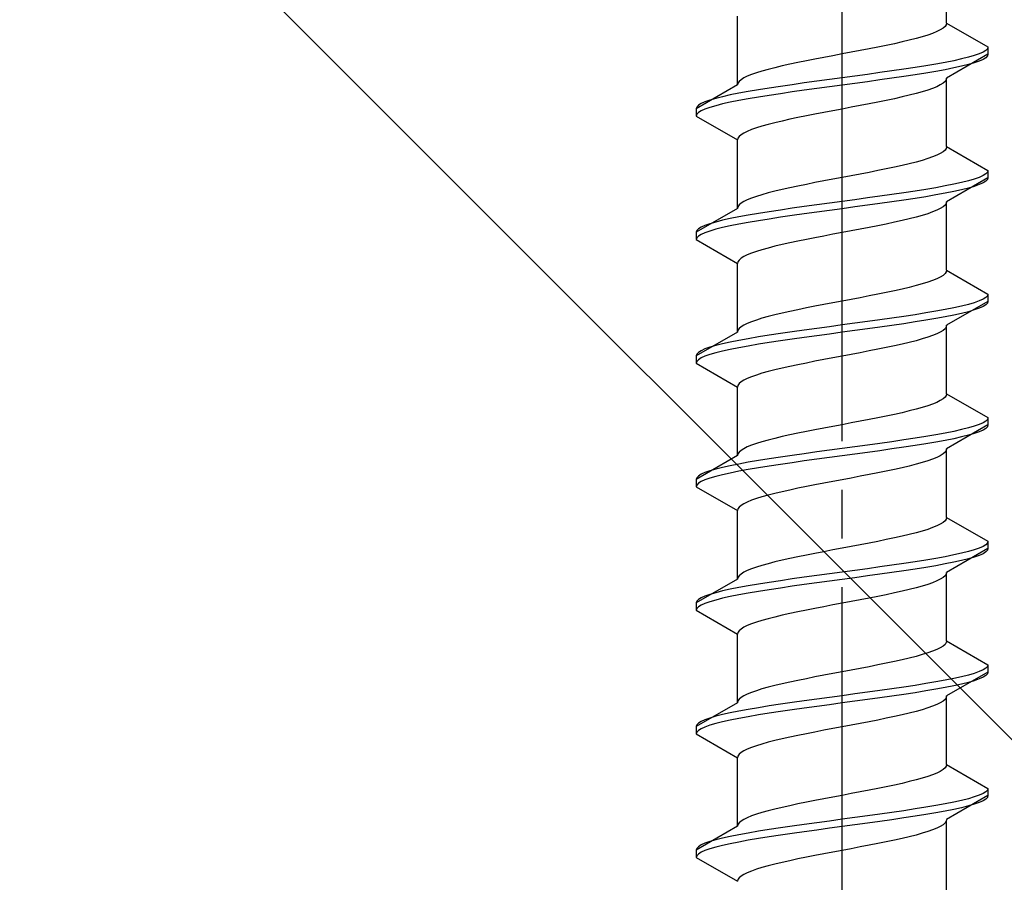
# Model space of a CAD drawing. Extents: x 0 to 1750, y 0 to 2615.
# Drawn here: x 752 to 772, y 2156 to 2173 of the extents above; entities that cross this region are included whole.
import ezdxf

# ---------------------------------------------------------------- set-up
doc = ezdxf.new("R2010")
doc.units = 0
doc.linetypes.add('YCENTER_1', pattern=[13, 10, -1, 1, -1])
doc.linetypes.add('YHIDDEN_1', pattern=[4, 3, -1])
doc.layers.add('YKK_13', color=4, linetype='CONTINUOUS', lineweight=30)
doc.layers.add('YSS_K', color=3, linetype='CONTINUOUS', lineweight=13)

msp = doc.modelspace()

# ---------------------------------------------------------------- linework, layer by layer
at = {"layer": 'YKK_13', "linetype": 'YCENTER_1'}
msp.add_line((768.499, 2138.646), (768.499, 2207.045), dxfattribs=at)
at = {"layer": 'YKK_13', "linetype": 'YHIDDEN_1'}
for p, q in [((770.649, 2173.241), (770.649, 2174.65)), ((766.349, 2171.971), (766.349, 2173.38)), ((770.649, 2173.241), (770.641, 2173.206)), ((770.649, 2173.241), (771.499, 2172.751)), ((770.361, 2173.03), (770.26, 2172.995)), ((770.447, 2173.065), (770.361, 2173.03)), ((770.519, 2173.1), (770.447, 2173.065)), ((770.576, 2173.136), (770.519, 2173.1)), ((770.616, 2173.171), (770.576, 2173.136)), ((770.641, 2173.206), (770.616, 2173.171)), ((769.574, 2172.818), (769.408, 2172.783)), ((769.732, 2172.853), (769.574, 2172.818)), ((769.881, 2172.889), (769.732, 2172.853)), ((770.019, 2172.924), (769.881, 2172.889)), ((770.146, 2172.959), (770.019, 2172.924)), ((770.26, 2172.995), (770.146, 2172.959)), ((768.686, 2172.642), (768.499, 2172.606)), ((768.872, 2172.677), (768.686, 2172.642)), ((769.055, 2172.712), (768.872, 2172.677)), ((769.234, 2172.748), (769.055, 2172.712)), ((769.408, 2172.783), (769.234, 2172.748)), ((771.397, 2172.645), (771.318, 2172.61)), ((771.453, 2172.68), (771.397, 2172.645)), ((771.487, 2172.715), (771.453, 2172.68)), ((771.499, 2172.751), (771.487, 2172.715)), ((771.499, 2172.751), (771.499, 2172.601)), ((767.59, 2172.43), (767.424, 2172.395)), ((767.764, 2172.465), (767.59, 2172.43)), ((767.942, 2172.501), (767.764, 2172.465)), ((768.126, 2172.536), (767.942, 2172.501)), ((768.312, 2172.571), (768.126, 2172.536)), ((768.499, 2172.606), (768.312, 2172.571)), ((770.62, 2172.433), (770.427, 2172.398)), ((770.797, 2172.468), (770.62, 2172.433)), ((771.499, 2172.601), (770.649, 2172.11)), ((770.956, 2172.504), (770.797, 2172.468)), ((771.097, 2172.539), (770.956, 2172.504)), ((771.218, 2172.574), (771.097, 2172.539)), ((771.218, 2172.424), (771.097, 2172.389)), ((771.318, 2172.61), (771.218, 2172.574)), ((771.318, 2172.46), (771.218, 2172.424)), ((771.397, 2172.495), (771.318, 2172.46)), ((771.453, 2172.53), (771.397, 2172.495)), ((771.487, 2172.565), (771.453, 2172.53)), ((771.499, 2172.601), (771.487, 2172.565)), ((766.738, 2172.218), (766.637, 2172.183)), ((766.852, 2172.254), (766.738, 2172.218)), ((766.979, 2172.289), (766.852, 2172.254)), ((767.117, 2172.324), (766.979, 2172.289)), ((767.266, 2172.36), (767.117, 2172.324)), ((767.424, 2172.395), (767.266, 2172.36)), ((769.275, 2172.222), (769.02, 2172.186)), ((769.525, 2172.257), (769.275, 2172.222)), ((769.767, 2172.292), (769.525, 2172.257)), ((769.999, 2172.327), (769.767, 2172.292)), ((770.22, 2172.363), (769.999, 2172.327)), ((770.22, 2172.213), (769.999, 2172.177)), ((770.427, 2172.398), (770.22, 2172.363)), ((770.427, 2172.248), (770.22, 2172.213)), ((770.62, 2172.283), (770.427, 2172.248)), ((770.797, 2172.318), (770.62, 2172.283)), ((770.956, 2172.354), (770.797, 2172.318)), ((771.097, 2172.389), (770.956, 2172.354)), ((766.357, 2172.007), (766.349, 2171.971)), ((766.382, 2172.042), (766.357, 2172.007)), ((766.422, 2172.077), (766.382, 2172.042)), ((766.479, 2172.113), (766.422, 2172.077)), ((766.55, 2172.148), (766.479, 2172.113)), ((766.637, 2172.183), (766.55, 2172.148)), ((767.722, 2172.01), (767.473, 2171.975)), ((767.978, 2172.045), (767.722, 2172.01)), ((768.237, 2172.08), (767.978, 2172.045)), ((768.499, 2172.116), (768.237, 2172.08)), ((768.76, 2172.151), (768.499, 2172.116)), ((769.02, 2172.186), (768.76, 2172.151)), ((769.02, 2172.036), (768.76, 2172.001)), ((769.275, 2172.072), (769.02, 2172.036)), ((769.525, 2172.107), (769.275, 2172.072)), ((769.767, 2172.142), (769.525, 2172.107)), ((769.999, 2172.177), (769.767, 2172.142)), ((770.616, 2172.039), (770.576, 2172.004)), ((770.641, 2172.075), (770.616, 2172.039)), ((770.649, 2172.11), (770.641, 2172.075)), ((770.649, 2170.701), (770.649, 2172.11)), ((766.349, 2171.971), (765.499, 2171.481)), ((766.571, 2171.833), (766.378, 2171.798)), ((766.778, 2171.869), (766.571, 2171.833)), ((766.999, 2171.904), (766.778, 2171.869)), ((767.231, 2171.939), (766.999, 2171.904)), ((767.473, 2171.975), (767.231, 2171.939)), ((767.473, 2171.825), (767.231, 2171.789)), ((767.722, 2171.86), (767.473, 2171.825)), ((767.978, 2171.895), (767.722, 2171.86)), ((768.237, 2171.93), (767.978, 2171.895)), ((768.499, 2171.966), (768.237, 2171.93)), ((768.76, 2172.001), (768.499, 2171.966)), ((770.146, 2171.828), (770.019, 2171.792)), ((770.26, 2171.863), (770.146, 2171.828)), ((770.361, 2171.898), (770.26, 2171.863)), ((770.447, 2171.934), (770.361, 2171.898)), ((770.519, 2171.969), (770.447, 2171.934)), ((770.576, 2172.004), (770.519, 2171.969)), ((765.68, 2171.622), (765.601, 2171.587)), ((765.78, 2171.657), (765.68, 2171.622)), ((765.901, 2171.692), (765.78, 2171.657)), ((766.041, 2171.728), (765.901, 2171.692)), ((766.201, 2171.763), (766.041, 2171.728)), ((766.201, 2171.613), (766.041, 2171.578)), ((766.378, 2171.798), (766.201, 2171.763)), ((766.378, 2171.648), (766.201, 2171.613)), ((766.571, 2171.683), (766.378, 2171.648)), ((766.778, 2171.719), (766.571, 2171.683)), ((766.999, 2171.754), (766.778, 2171.719)), ((767.231, 2171.789), (766.999, 2171.754)), ((769.234, 2171.616), (769.055, 2171.581)), ((769.408, 2171.651), (769.234, 2171.616)), ((769.574, 2171.687), (769.408, 2171.651)), ((769.732, 2171.722), (769.574, 2171.687)), ((769.881, 2171.757), (769.732, 2171.722)), ((770.019, 2171.792), (769.881, 2171.757)), ((765.51, 2171.516), (765.499, 2171.481)), ((765.499, 2171.481), (765.499, 2171.331)), ((765.544, 2171.551), (765.51, 2171.516)), ((765.544, 2171.401), (765.51, 2171.366)), ((765.601, 2171.587), (765.544, 2171.551)), ((765.601, 2171.437), (765.544, 2171.401)), ((765.68, 2171.472), (765.601, 2171.437)), ((765.78, 2171.507), (765.68, 2171.472)), ((765.901, 2171.542), (765.78, 2171.507)), ((766.041, 2171.578), (765.901, 2171.542)), ((768.126, 2171.404), (767.942, 2171.369)), ((768.312, 2171.44), (768.126, 2171.404)), ((768.499, 2171.475), (768.312, 2171.44)), ((768.686, 2171.51), (768.499, 2171.475)), ((768.872, 2171.546), (768.686, 2171.51)), ((769.055, 2171.581), (768.872, 2171.546)), ((765.51, 2171.366), (765.499, 2171.331)), ((765.499, 2171.331), (766.349, 2170.84)), ((767.266, 2171.228), (767.117, 2171.193)), ((767.424, 2171.263), (767.266, 2171.228)), ((767.59, 2171.299), (767.424, 2171.263)), ((767.764, 2171.334), (767.59, 2171.299)), ((767.942, 2171.369), (767.764, 2171.334)), ((766.55, 2171.016), (766.479, 2170.981)), ((766.637, 2171.052), (766.55, 2171.016)), ((766.738, 2171.087), (766.637, 2171.052)), ((766.852, 2171.122), (766.738, 2171.087)), ((766.979, 2171.157), (766.852, 2171.122)), ((767.117, 2171.193), (766.979, 2171.157)), ((766.357, 2170.875), (766.349, 2170.84)), ((766.349, 2169.431), (766.349, 2170.84)), ((766.382, 2170.911), (766.357, 2170.875)), ((766.422, 2170.946), (766.382, 2170.911)), ((766.479, 2170.981), (766.422, 2170.946)), ((770.576, 2170.596), (770.519, 2170.56)), ((770.616, 2170.631), (770.576, 2170.596)), ((770.641, 2170.666), (770.616, 2170.631)), ((770.649, 2170.701), (770.641, 2170.666)), ((770.649, 2170.701), (771.499, 2170.211)), ((770.146, 2170.419), (770.019, 2170.384)), ((770.26, 2170.455), (770.146, 2170.419)), ((770.361, 2170.49), (770.26, 2170.455)), ((770.447, 2170.525), (770.361, 2170.49)), ((770.519, 2170.56), (770.447, 2170.525)), ((769.234, 2170.208), (769.055, 2170.172)), ((769.408, 2170.243), (769.234, 2170.208)), ((769.574, 2170.278), (769.408, 2170.243)), ((769.732, 2170.313), (769.574, 2170.278)), ((769.881, 2170.349), (769.732, 2170.313)), ((770.019, 2170.384), (769.881, 2170.349)), ((771.499, 2170.211), (771.487, 2170.175)), ((771.499, 2170.211), (771.499, 2170.061)), ((768.126, 2169.996), (767.942, 2169.961)), ((768.312, 2170.031), (768.126, 2169.996)), ((768.499, 2170.066), (768.312, 2170.031)), ((768.686, 2170.102), (768.499, 2170.066)), ((768.872, 2170.137), (768.686, 2170.102)), ((769.055, 2170.172), (768.872, 2170.137)), ((771.499, 2170.061), (770.649, 2169.57)), ((771.097, 2169.999), (770.956, 2169.964)), ((771.218, 2170.034), (771.097, 2169.999)), ((771.318, 2170.07), (771.218, 2170.034)), ((771.397, 2170.105), (771.318, 2170.07)), ((771.453, 2170.14), (771.397, 2170.105)), ((771.453, 2169.99), (771.397, 2169.955)), ((771.487, 2170.175), (771.453, 2170.14)), ((771.487, 2170.025), (771.453, 2169.99)), ((771.499, 2170.061), (771.487, 2170.025)), ((767.117, 2169.784), (766.979, 2169.749)), ((767.266, 2169.82), (767.117, 2169.784)), ((767.424, 2169.855), (767.266, 2169.82)), ((767.59, 2169.89), (767.424, 2169.855)), ((767.764, 2169.925), (767.59, 2169.89)), ((767.942, 2169.961), (767.764, 2169.925)), ((769.999, 2169.787), (769.767, 2169.752)), ((770.22, 2169.823), (769.999, 2169.787)), ((770.427, 2169.858), (770.22, 2169.823)), ((770.62, 2169.893), (770.427, 2169.858)), ((770.797, 2169.928), (770.62, 2169.893)), ((770.797, 2169.778), (770.62, 2169.743)), ((770.956, 2169.964), (770.797, 2169.928)), ((770.956, 2169.814), (770.797, 2169.778)), ((771.097, 2169.849), (770.956, 2169.814)), ((771.218, 2169.884), (771.097, 2169.849)), ((771.318, 2169.92), (771.218, 2169.884)), ((771.397, 2169.955), (771.318, 2169.92)), ((766.55, 2169.608), (766.479, 2169.573)), ((766.637, 2169.643), (766.55, 2169.608)), ((766.738, 2169.678), (766.637, 2169.643)), ((766.852, 2169.714), (766.738, 2169.678)), ((766.979, 2169.749), (766.852, 2169.714)), ((768.499, 2169.576), (768.237, 2169.54)), ((768.76, 2169.611), (768.499, 2169.576)), ((769.02, 2169.646), (768.76, 2169.611)), ((769.275, 2169.682), (769.02, 2169.646)), ((769.525, 2169.717), (769.275, 2169.682)), ((769.767, 2169.752), (769.525, 2169.717)), ((769.767, 2169.602), (769.525, 2169.567)), ((769.999, 2169.637), (769.767, 2169.602)), ((770.22, 2169.673), (769.999, 2169.637)), ((770.427, 2169.708), (770.22, 2169.673)), ((770.62, 2169.743), (770.427, 2169.708)), ((766.349, 2169.431), (765.499, 2168.941)), ((766.357, 2169.467), (766.349, 2169.431)), ((766.382, 2169.502), (766.357, 2169.467)), ((766.422, 2169.537), (766.382, 2169.502)), ((766.479, 2169.573), (766.422, 2169.537)), ((767.231, 2169.399), (766.999, 2169.364)), ((767.473, 2169.435), (767.231, 2169.399)), ((767.722, 2169.47), (767.473, 2169.435)), ((767.978, 2169.505), (767.722, 2169.47)), ((768.237, 2169.54), (767.978, 2169.505)), ((768.237, 2169.39), (767.978, 2169.355)), ((768.499, 2169.426), (768.237, 2169.39)), ((768.76, 2169.461), (768.499, 2169.426)), ((769.02, 2169.496), (768.76, 2169.461)), ((769.275, 2169.532), (769.02, 2169.496)), ((769.525, 2169.567), (769.275, 2169.532)), ((770.447, 2169.394), (770.361, 2169.358)), ((770.519, 2169.429), (770.447, 2169.394)), ((770.576, 2169.464), (770.519, 2169.429)), ((770.616, 2169.499), (770.576, 2169.464)), ((770.641, 2169.535), (770.616, 2169.499)), ((770.649, 2169.57), (770.641, 2169.535)), ((770.649, 2168.161), (770.649, 2169.57)), ((766.041, 2169.188), (765.901, 2169.152)), ((766.201, 2169.223), (766.041, 2169.188)), ((766.378, 2169.258), (766.201, 2169.223)), ((766.571, 2169.293), (766.378, 2169.258)), ((766.778, 2169.329), (766.571, 2169.293)), ((766.778, 2169.179), (766.571, 2169.143)), ((766.999, 2169.364), (766.778, 2169.329)), ((766.999, 2169.214), (766.778, 2169.179)), ((767.231, 2169.249), (766.999, 2169.214)), ((767.473, 2169.285), (767.231, 2169.249)), ((767.722, 2169.32), (767.473, 2169.285)), ((767.978, 2169.355), (767.722, 2169.32)), ((769.732, 2169.182), (769.574, 2169.147)), ((769.881, 2169.217), (769.732, 2169.182)), ((770.019, 2169.252), (769.881, 2169.217)), ((770.146, 2169.288), (770.019, 2169.252)), ((770.26, 2169.323), (770.146, 2169.288)), ((770.361, 2169.358), (770.26, 2169.323)), ((765.51, 2168.976), (765.499, 2168.941)), ((765.544, 2169.011), (765.51, 2168.976)), ((765.601, 2169.047), (765.544, 2169.011)), ((765.68, 2169.082), (765.601, 2169.047)), ((765.78, 2169.117), (765.68, 2169.082)), ((765.901, 2169.152), (765.78, 2169.117)), ((765.901, 2169.002), (765.78, 2168.967)), ((766.041, 2169.038), (765.901, 2169.002)), ((766.201, 2169.073), (766.041, 2169.038)), ((766.378, 2169.108), (766.201, 2169.073)), ((766.571, 2169.143), (766.378, 2169.108)), ((768.686, 2168.97), (768.499, 2168.935)), ((768.872, 2169.006), (768.686, 2168.97)), ((769.055, 2169.041), (768.872, 2169.006)), ((769.234, 2169.076), (769.055, 2169.041)), ((769.408, 2169.111), (769.234, 2169.076)), ((769.574, 2169.147), (769.408, 2169.111)), ((765.499, 2168.941), (765.499, 2168.791)), ((765.51, 2168.826), (765.499, 2168.791)), ((765.499, 2168.791), (766.349, 2168.3)), ((765.544, 2168.861), (765.51, 2168.826)), ((765.601, 2168.897), (765.544, 2168.861)), ((765.68, 2168.932), (765.601, 2168.897)), ((765.78, 2168.967), (765.68, 2168.932)), ((767.764, 2168.794), (767.59, 2168.759)), ((767.942, 2168.829), (767.764, 2168.794)), ((768.126, 2168.864), (767.942, 2168.829)), ((768.312, 2168.9), (768.126, 2168.864)), ((768.499, 2168.935), (768.312, 2168.9)), ((766.852, 2168.582), (766.738, 2168.547)), ((766.979, 2168.617), (766.852, 2168.582)), ((767.117, 2168.653), (766.979, 2168.617)), ((767.266, 2168.688), (767.117, 2168.653)), ((767.424, 2168.723), (767.266, 2168.688)), ((767.59, 2168.759), (767.424, 2168.723)), ((766.382, 2168.371), (766.357, 2168.335)), ((766.422, 2168.406), (766.382, 2168.371)), ((766.479, 2168.441), (766.422, 2168.406)), ((766.55, 2168.476), (766.479, 2168.441)), ((766.637, 2168.512), (766.55, 2168.476)), ((766.738, 2168.547), (766.637, 2168.512)), ((766.357, 2168.335), (766.349, 2168.3)), ((766.349, 2166.891), (766.349, 2168.3)), ((770.649, 2168.161), (770.641, 2168.126)), ((770.649, 2168.161), (771.499, 2167.671)), ((770.447, 2167.985), (770.361, 2167.95)), ((770.519, 2168.02), (770.447, 2167.985)), ((770.576, 2168.056), (770.519, 2168.02)), ((770.616, 2168.091), (770.576, 2168.056)), ((770.641, 2168.126), (770.616, 2168.091)), ((769.732, 2167.773), (769.574, 2167.738)), ((769.881, 2167.809), (769.732, 2167.773)), ((770.019, 2167.844), (769.881, 2167.809)), ((770.146, 2167.879), (770.019, 2167.844)), ((770.26, 2167.915), (770.146, 2167.879)), ((770.361, 2167.95), (770.26, 2167.915)), ((768.686, 2167.562), (768.499, 2167.526)), ((768.872, 2167.597), (768.686, 2167.562)), ((769.055, 2167.632), (768.872, 2167.597)), ((769.234, 2167.668), (769.055, 2167.632)), ((769.408, 2167.703), (769.234, 2167.668)), ((769.574, 2167.738), (769.408, 2167.703)), ((771.397, 2167.565), (771.318, 2167.53)), ((771.453, 2167.6), (771.397, 2167.565)), ((771.487, 2167.635), (771.453, 2167.6)), ((771.499, 2167.671), (771.487, 2167.635)), ((771.499, 2167.671), (771.499, 2167.521)), ((767.59, 2167.35), (767.424, 2167.315)), ((767.764, 2167.385), (767.59, 2167.35)), ((767.942, 2167.421), (767.764, 2167.385)), ((768.126, 2167.456), (767.942, 2167.421)), ((768.312, 2167.491), (768.126, 2167.456)), ((768.499, 2167.526), (768.312, 2167.491)), ((770.62, 2167.353), (770.427, 2167.318)), ((770.797, 2167.388), (770.62, 2167.353)), ((771.499, 2167.521), (770.649, 2167.03)), ((770.956, 2167.424), (770.797, 2167.388)), ((771.097, 2167.459), (770.956, 2167.424)), ((771.218, 2167.494), (771.097, 2167.459)), ((771.318, 2167.53), (771.218, 2167.494)), ((771.318, 2167.38), (771.218, 2167.344)), ((771.397, 2167.415), (771.318, 2167.38)), ((771.453, 2167.45), (771.397, 2167.415)), ((771.487, 2167.485), (771.453, 2167.45)), ((771.499, 2167.521), (771.487, 2167.485)), ((766.852, 2167.174), (766.738, 2167.138)), ((766.979, 2167.209), (766.852, 2167.174)), ((767.117, 2167.244), (766.979, 2167.209)), ((767.266, 2167.28), (767.117, 2167.244)), ((767.424, 2167.315), (767.266, 2167.28)), ((769.525, 2167.177), (769.275, 2167.142)), ((769.767, 2167.212), (769.525, 2167.177)), ((769.999, 2167.247), (769.767, 2167.212)), ((770.22, 2167.283), (769.999, 2167.247)), ((770.427, 2167.318), (770.22, 2167.283)), ((770.427, 2167.168), (770.22, 2167.133)), ((770.62, 2167.203), (770.427, 2167.168)), ((770.797, 2167.238), (770.62, 2167.203)), ((770.956, 2167.274), (770.797, 2167.238)), ((771.097, 2167.309), (770.956, 2167.274)), ((771.218, 2167.344), (771.097, 2167.309)), ((766.382, 2166.962), (766.357, 2166.927)), ((766.422, 2166.997), (766.382, 2166.962)), ((766.479, 2167.033), (766.422, 2166.997)), ((766.55, 2167.068), (766.479, 2167.033)), ((766.637, 2167.103), (766.55, 2167.068)), ((766.738, 2167.138), (766.637, 2167.103)), ((767.978, 2166.965), (767.722, 2166.93)), ((768.237, 2167), (767.978, 2166.965)), ((768.499, 2167.036), (768.237, 2167)), ((768.76, 2167.071), (768.499, 2167.036)), ((769.02, 2167.106), (768.76, 2167.071)), ((769.02, 2166.956), (768.76, 2166.921)), ((769.275, 2167.142), (769.02, 2167.106)), ((769.275, 2166.992), (769.02, 2166.956)), ((769.525, 2167.027), (769.275, 2166.992)), ((769.767, 2167.062), (769.525, 2167.027)), ((769.999, 2167.097), (769.767, 2167.062)), ((770.22, 2167.133), (769.999, 2167.097)), ((770.616, 2166.959), (770.576, 2166.924)), ((770.641, 2166.995), (770.616, 2166.959)), ((770.649, 2167.03), (770.641, 2166.995)), ((770.649, 2165.621), (770.649, 2167.03)), ((766.349, 2166.891), (765.499, 2166.401)), ((766.357, 2166.927), (766.349, 2166.891)), ((766.571, 2166.753), (766.378, 2166.718)), ((766.778, 2166.789), (766.571, 2166.753)), ((766.999, 2166.824), (766.778, 2166.789)), ((767.231, 2166.859), (766.999, 2166.824)), ((767.473, 2166.895), (767.231, 2166.859)), ((767.473, 2166.745), (767.231, 2166.709)), ((767.722, 2166.93), (767.473, 2166.895)), ((767.722, 2166.78), (767.473, 2166.745)), ((767.978, 2166.815), (767.722, 2166.78)), ((768.237, 2166.85), (767.978, 2166.815)), ((768.499, 2166.886), (768.237, 2166.85)), ((768.76, 2166.921), (768.499, 2166.886)), ((770.146, 2166.748), (770.019, 2166.712)), ((770.26, 2166.783), (770.146, 2166.748)), ((770.361, 2166.818), (770.26, 2166.783)), ((770.447, 2166.854), (770.361, 2166.818)), ((770.519, 2166.889), (770.447, 2166.854)), ((770.576, 2166.924), (770.519, 2166.889)), ((765.68, 2166.542), (765.601, 2166.507)), ((765.78, 2166.577), (765.68, 2166.542)), ((765.901, 2166.612), (765.78, 2166.577)), ((766.041, 2166.648), (765.901, 2166.612)), ((766.201, 2166.683), (766.041, 2166.648)), ((766.378, 2166.718), (766.201, 2166.683)), ((766.378, 2166.568), (766.201, 2166.533)), ((766.571, 2166.603), (766.378, 2166.568)), ((766.778, 2166.639), (766.571, 2166.603)), ((766.999, 2166.674), (766.778, 2166.639)), ((767.231, 2166.709), (766.999, 2166.674)), ((769.408, 2166.571), (769.234, 2166.536)), ((769.574, 2166.607), (769.408, 2166.571)), ((769.732, 2166.642), (769.574, 2166.607)), ((769.881, 2166.677), (769.732, 2166.642)), ((770.019, 2166.712), (769.881, 2166.677)), ((765.51, 2166.436), (765.499, 2166.401)), ((765.499, 2166.401), (765.499, 2166.251)), ((765.544, 2166.471), (765.51, 2166.436)), ((765.601, 2166.507), (765.544, 2166.471)), ((765.601, 2166.357), (765.544, 2166.321)), ((765.68, 2166.392), (765.601, 2166.357)), ((765.78, 2166.427), (765.68, 2166.392)), ((765.901, 2166.462), (765.78, 2166.427)), ((766.041, 2166.498), (765.901, 2166.462)), ((766.201, 2166.533), (766.041, 2166.498)), ((768.312, 2166.36), (768.126, 2166.324)), ((768.499, 2166.395), (768.312, 2166.36)), ((768.686, 2166.43), (768.499, 2166.395)), ((768.872, 2166.466), (768.686, 2166.43)), ((769.055, 2166.501), (768.872, 2166.466)), ((769.234, 2166.536), (769.055, 2166.501)), ((765.51, 2166.286), (765.499, 2166.251)), ((765.499, 2166.251), (766.349, 2165.76)), ((765.544, 2166.321), (765.51, 2166.286)), ((767.266, 2166.148), (767.117, 2166.113)), ((767.424, 2166.183), (767.266, 2166.148)), ((767.59, 2166.219), (767.424, 2166.183)), ((767.764, 2166.254), (767.59, 2166.219)), ((767.942, 2166.289), (767.764, 2166.254)), ((768.126, 2166.324), (767.942, 2166.289)), ((766.55, 2165.936), (766.479, 2165.901)), ((766.637, 2165.972), (766.55, 2165.936)), ((766.738, 2166.007), (766.637, 2165.972)), ((766.852, 2166.042), (766.738, 2166.007)), ((766.979, 2166.077), (766.852, 2166.042)), ((767.117, 2166.113), (766.979, 2166.077)), ((766.357, 2165.795), (766.349, 2165.76)), ((766.349, 2164.351), (766.349, 2165.76)), ((766.382, 2165.831), (766.357, 2165.795)), ((766.422, 2165.866), (766.382, 2165.831)), ((766.479, 2165.901), (766.422, 2165.866)), ((770.616, 2165.551), (770.576, 2165.516)), ((770.641, 2165.586), (770.616, 2165.551)), ((770.649, 2165.621), (770.641, 2165.586)), ((770.649, 2165.621), (771.499, 2165.131)), ((770.146, 2165.339), (770.019, 2165.304)), ((770.26, 2165.375), (770.146, 2165.339)), ((770.361, 2165.41), (770.26, 2165.375)), ((770.447, 2165.445), (770.361, 2165.41)), ((770.519, 2165.48), (770.447, 2165.445)), ((770.576, 2165.516), (770.519, 2165.48)), ((769.234, 2165.128), (769.055, 2165.092)), ((769.408, 2165.163), (769.234, 2165.128)), ((769.574, 2165.198), (769.408, 2165.163)), ((769.732, 2165.233), (769.574, 2165.198)), ((769.881, 2165.269), (769.732, 2165.233)), ((770.019, 2165.304), (769.881, 2165.269)), ((771.499, 2165.131), (771.487, 2165.095)), ((771.499, 2165.131), (771.499, 2164.981)), ((768.312, 2164.951), (768.126, 2164.916)), ((768.499, 2164.986), (768.312, 2164.951)), ((768.686, 2165.022), (768.499, 2164.986)), ((768.872, 2165.057), (768.686, 2165.022)), ((769.055, 2165.092), (768.872, 2165.057)), ((771.499, 2164.981), (770.649, 2164.49)), ((771.097, 2164.919), (770.956, 2164.884)), ((771.218, 2164.954), (771.097, 2164.919)), ((771.318, 2164.99), (771.218, 2164.954)), ((771.397, 2165.025), (771.318, 2164.99)), ((771.453, 2165.06), (771.397, 2165.025)), ((771.487, 2165.095), (771.453, 2165.06)), ((771.487, 2164.945), (771.453, 2164.91)), ((771.499, 2164.981), (771.487, 2164.945)), ((767.266, 2164.74), (767.117, 2164.704)), ((767.424, 2164.775), (767.266, 2164.74)), ((767.59, 2164.81), (767.424, 2164.775)), ((767.764, 2164.845), (767.59, 2164.81)), ((767.942, 2164.881), (767.764, 2164.845)), ((768.126, 2164.916), (767.942, 2164.881)), ((770.22, 2164.743), (769.999, 2164.707)), ((770.427, 2164.778), (770.22, 2164.743)), ((770.62, 2164.813), (770.427, 2164.778)), ((770.797, 2164.848), (770.62, 2164.813)), ((770.956, 2164.884), (770.797, 2164.848)), ((770.956, 2164.734), (770.797, 2164.698)), ((771.097, 2164.769), (770.956, 2164.734)), ((771.218, 2164.804), (771.097, 2164.769)), ((771.318, 2164.84), (771.218, 2164.804)), ((771.397, 2164.875), (771.318, 2164.84)), ((771.453, 2164.91), (771.397, 2164.875)), ((766.55, 2164.528), (766.479, 2164.493)), ((766.637, 2164.563), (766.55, 2164.528)), ((766.738, 2164.598), (766.637, 2164.563)), ((766.852, 2164.634), (766.738, 2164.598)), ((766.979, 2164.669), (766.852, 2164.634)), ((767.117, 2164.704), (766.979, 2164.669)), ((768.76, 2164.531), (768.499, 2164.496)), ((769.02, 2164.566), (768.76, 2164.531)), ((769.275, 2164.602), (769.02, 2164.566)), ((769.525, 2164.637), (769.275, 2164.602)), ((769.767, 2164.672), (769.525, 2164.637)), ((769.767, 2164.522), (769.525, 2164.487)), ((769.999, 2164.707), (769.767, 2164.672)), ((769.999, 2164.557), (769.767, 2164.522)), ((770.22, 2164.593), (769.999, 2164.557)), ((770.427, 2164.628), (770.22, 2164.593)), ((770.62, 2164.663), (770.427, 2164.628)), ((770.797, 2164.698), (770.62, 2164.663)), ((766.349, 2164.351), (765.499, 2163.861)), ((766.357, 2164.387), (766.349, 2164.351)), ((766.382, 2164.422), (766.357, 2164.387)), ((766.422, 2164.457), (766.382, 2164.422)), ((766.479, 2164.493), (766.422, 2164.457)), ((767.231, 2164.319), (766.999, 2164.284)), ((767.473, 2164.355), (767.231, 2164.319)), ((767.722, 2164.39), (767.473, 2164.355)), ((767.978, 2164.425), (767.722, 2164.39)), ((768.237, 2164.46), (767.978, 2164.425)), ((768.499, 2164.496), (768.237, 2164.46)), ((768.499, 2164.346), (768.237, 2164.31)), ((768.76, 2164.381), (768.499, 2164.346)), ((769.02, 2164.416), (768.76, 2164.381)), ((769.275, 2164.452), (769.02, 2164.416)), ((769.525, 2164.487), (769.275, 2164.452)), ((770.447, 2164.314), (770.361, 2164.278)), ((770.519, 2164.349), (770.447, 2164.314)), ((770.576, 2164.384), (770.519, 2164.349)), ((770.616, 2164.419), (770.576, 2164.384)), ((770.641, 2164.455), (770.616, 2164.419)), ((770.649, 2164.49), (770.641, 2164.455)), ((770.649, 2163.081), (770.649, 2164.49)), ((766.201, 2164.143), (766.041, 2164.108)), ((766.378, 2164.178), (766.201, 2164.143)), ((766.571, 2164.213), (766.378, 2164.178)), ((766.778, 2164.249), (766.571, 2164.213)), ((766.999, 2164.284), (766.778, 2164.249)), ((766.999, 2164.134), (766.778, 2164.099)), ((767.231, 2164.169), (766.999, 2164.134)), ((767.473, 2164.205), (767.231, 2164.169)), ((767.722, 2164.24), (767.473, 2164.205)), ((767.978, 2164.275), (767.722, 2164.24)), ((768.237, 2164.31), (767.978, 2164.275)), ((769.881, 2164.137), (769.732, 2164.102)), ((770.019, 2164.172), (769.881, 2164.137)), ((770.146, 2164.208), (770.019, 2164.172)), ((770.26, 2164.243), (770.146, 2164.208)), ((770.361, 2164.278), (770.26, 2164.243)), ((765.544, 2163.931), (765.51, 2163.896)), ((765.601, 2163.967), (765.544, 2163.931)), ((765.68, 2164.002), (765.601, 2163.967)), ((765.78, 2164.037), (765.68, 2164.002)), ((765.901, 2164.072), (765.78, 2164.037)), ((765.901, 2163.922), (765.78, 2163.887)), ((766.041, 2164.108), (765.901, 2164.072)), ((766.041, 2163.958), (765.901, 2163.922)), ((766.201, 2163.993), (766.041, 2163.958)), ((766.378, 2164.028), (766.201, 2163.993)), ((766.571, 2164.063), (766.378, 2164.028)), ((766.778, 2164.099), (766.571, 2164.063)), ((768.872, 2163.926), (768.686, 2163.89)), ((769.055, 2163.961), (768.872, 2163.926)), ((769.234, 2163.996), (769.055, 2163.961)), ((769.408, 2164.031), (769.234, 2163.996)), ((769.574, 2164.067), (769.408, 2164.031)), ((769.732, 2164.102), (769.574, 2164.067)), ((765.51, 2163.896), (765.499, 2163.861)), ((765.499, 2163.861), (765.499, 2163.711)), ((765.51, 2163.746), (765.499, 2163.711)), ((765.499, 2163.711), (766.349, 2163.22)), ((765.544, 2163.781), (765.51, 2163.746)), ((765.601, 2163.817), (765.544, 2163.781)), ((765.68, 2163.852), (765.601, 2163.817)), ((765.78, 2163.887), (765.68, 2163.852)), ((767.764, 2163.714), (767.59, 2163.679)), ((767.942, 2163.749), (767.764, 2163.714)), ((768.126, 2163.784), (767.942, 2163.749)), ((768.312, 2163.82), (768.126, 2163.784)), ((768.499, 2163.855), (768.312, 2163.82)), ((768.686, 2163.89), (768.499, 2163.855)), ((766.852, 2163.502), (766.738, 2163.467)), ((766.979, 2163.537), (766.852, 2163.502)), ((767.117, 2163.573), (766.979, 2163.537)), ((767.266, 2163.608), (767.117, 2163.573)), ((767.424, 2163.643), (767.266, 2163.608)), ((767.59, 2163.679), (767.424, 2163.643)), ((766.422, 2163.326), (766.382, 2163.291)), ((766.479, 2163.361), (766.422, 2163.326)), ((766.55, 2163.396), (766.479, 2163.361)), ((766.637, 2163.432), (766.55, 2163.396)), ((766.738, 2163.467), (766.637, 2163.432)), ((766.357, 2163.255), (766.349, 2163.22)), ((766.349, 2161.811), (766.349, 2163.22)), ((766.382, 2163.291), (766.357, 2163.255)), ((770.447, 2162.905), (770.361, 2162.87)), ((770.519, 2162.94), (770.447, 2162.905)), ((770.576, 2162.976), (770.519, 2162.94)), ((770.616, 2163.011), (770.576, 2162.976)), ((770.641, 2163.046), (770.616, 2163.011)), ((770.649, 2163.081), (770.641, 2163.046)), ((770.649, 2163.081), (771.499, 2162.591)), ((769.732, 2162.693), (769.574, 2162.658)), ((769.881, 2162.729), (769.732, 2162.693)), ((770.019, 2162.764), (769.881, 2162.729)), ((770.146, 2162.799), (770.019, 2162.764)), ((770.26, 2162.835), (770.146, 2162.799)), ((770.361, 2162.87), (770.26, 2162.835)), ((768.872, 2162.517), (768.686, 2162.482)), ((769.055, 2162.552), (768.872, 2162.517)), ((769.234, 2162.588), (769.055, 2162.552)), ((769.408, 2162.623), (769.234, 2162.588)), ((769.574, 2162.658), (769.408, 2162.623)), ((771.453, 2162.52), (771.397, 2162.485)), ((771.487, 2162.555), (771.453, 2162.52)), ((771.499, 2162.591), (771.487, 2162.555)), ((771.499, 2162.591), (771.499, 2162.441)), ((767.764, 2162.305), (767.59, 2162.27)), ((767.942, 2162.341), (767.764, 2162.305)), ((768.126, 2162.376), (767.942, 2162.341)), ((768.312, 2162.411), (768.126, 2162.376)), ((768.499, 2162.446), (768.312, 2162.411)), ((768.686, 2162.482), (768.499, 2162.446)), ((770.797, 2162.308), (770.62, 2162.273)), ((771.499, 2162.441), (770.649, 2161.95)), ((770.956, 2162.344), (770.797, 2162.308)), ((771.097, 2162.379), (770.956, 2162.344)), ((771.218, 2162.414), (771.097, 2162.379)), ((771.318, 2162.45), (771.218, 2162.414)), ((771.318, 2162.3), (771.218, 2162.264)), ((771.397, 2162.485), (771.318, 2162.45)), ((771.397, 2162.335), (771.318, 2162.3)), ((771.453, 2162.37), (771.397, 2162.335)), ((771.487, 2162.405), (771.453, 2162.37)), ((771.499, 2162.441), (771.487, 2162.405)), ((766.852, 2162.094), (766.738, 2162.058)), ((766.979, 2162.129), (766.852, 2162.094)), ((767.117, 2162.164), (766.979, 2162.129)), ((767.266, 2162.2), (767.117, 2162.164)), ((767.424, 2162.235), (767.266, 2162.2)), ((767.59, 2162.27), (767.424, 2162.235)), ((769.525, 2162.097), (769.275, 2162.062)), ((769.767, 2162.132), (769.525, 2162.097)), ((769.999, 2162.167), (769.767, 2162.132)), ((770.22, 2162.203), (769.999, 2162.167)), ((770.427, 2162.238), (770.22, 2162.203)), ((770.427, 2162.088), (770.22, 2162.053)), ((770.62, 2162.273), (770.427, 2162.238)), ((770.62, 2162.123), (770.427, 2162.088)), ((770.797, 2162.158), (770.62, 2162.123)), ((770.956, 2162.194), (770.797, 2162.158)), ((771.097, 2162.229), (770.956, 2162.194)), ((771.218, 2162.264), (771.097, 2162.229)), ((766.382, 2161.882), (766.357, 2161.847)), ((766.422, 2161.917), (766.382, 2161.882)), ((766.479, 2161.953), (766.422, 2161.917)), ((766.55, 2161.988), (766.479, 2161.953)), ((766.637, 2162.023), (766.55, 2161.988)), ((766.738, 2162.058), (766.637, 2162.023)), ((767.978, 2161.885), (767.722, 2161.85)), ((768.237, 2161.92), (767.978, 2161.885)), ((768.499, 2161.956), (768.237, 2161.92)), ((768.76, 2161.991), (768.499, 2161.956)), ((769.02, 2162.026), (768.76, 2161.991)), ((769.275, 2162.062), (769.02, 2162.026)), ((769.275, 2161.912), (769.02, 2161.876)), ((769.525, 2161.947), (769.275, 2161.912)), ((769.767, 2161.982), (769.525, 2161.947)), ((769.999, 2162.017), (769.767, 2161.982)), ((770.22, 2162.053), (769.999, 2162.017)), ((770.641, 2161.915), (770.616, 2161.879)), ((770.649, 2161.95), (770.641, 2161.915)), ((770.649, 2160.541), (770.649, 2161.95)), ((766.349, 2161.811), (765.499, 2161.321)), ((766.357, 2161.847), (766.349, 2161.811)), ((766.778, 2161.709), (766.571, 2161.673)), ((766.999, 2161.744), (766.778, 2161.709)), ((767.231, 2161.779), (766.999, 2161.744)), ((767.473, 2161.815), (767.231, 2161.779)), ((767.722, 2161.85), (767.473, 2161.815)), ((767.722, 2161.7), (767.473, 2161.665)), ((767.978, 2161.735), (767.722, 2161.7)), ((768.237, 2161.77), (767.978, 2161.735)), ((768.499, 2161.806), (768.237, 2161.77)), ((768.76, 2161.841), (768.499, 2161.806)), ((769.02, 2161.876), (768.76, 2161.841)), ((770.26, 2161.703), (770.146, 2161.668)), ((770.361, 2161.738), (770.26, 2161.703)), ((770.447, 2161.774), (770.361, 2161.738)), ((770.519, 2161.809), (770.447, 2161.774)), ((770.576, 2161.844), (770.519, 2161.809)), ((770.616, 2161.879), (770.576, 2161.844)), ((765.78, 2161.497), (765.68, 2161.462)), ((765.901, 2161.532), (765.78, 2161.497)), ((766.041, 2161.568), (765.901, 2161.532)), ((766.201, 2161.603), (766.041, 2161.568)), ((766.378, 2161.638), (766.201, 2161.603)), ((766.378, 2161.488), (766.201, 2161.453)), ((766.571, 2161.673), (766.378, 2161.638)), ((766.571, 2161.523), (766.378, 2161.488)), ((766.778, 2161.559), (766.571, 2161.523)), ((766.999, 2161.594), (766.778, 2161.559)), ((767.231, 2161.629), (766.999, 2161.594)), ((767.473, 2161.665), (767.231, 2161.629)), ((769.408, 2161.491), (769.234, 2161.456)), ((769.574, 2161.527), (769.408, 2161.491)), ((769.732, 2161.562), (769.574, 2161.527)), ((769.881, 2161.597), (769.732, 2161.562)), ((770.019, 2161.632), (769.881, 2161.597)), ((770.146, 2161.668), (770.019, 2161.632)), ((765.51, 2161.356), (765.499, 2161.321)), ((765.499, 2161.321), (765.499, 2161.171)), ((765.544, 2161.391), (765.51, 2161.356)), ((765.601, 2161.427), (765.544, 2161.391)), ((765.601, 2161.277), (765.544, 2161.241)), ((765.68, 2161.462), (765.601, 2161.427)), ((765.68, 2161.312), (765.601, 2161.277)), ((765.78, 2161.347), (765.68, 2161.312)), ((765.901, 2161.382), (765.78, 2161.347)), ((766.041, 2161.418), (765.901, 2161.382)), ((766.201, 2161.453), (766.041, 2161.418)), ((768.312, 2161.28), (768.126, 2161.244)), ((768.499, 2161.315), (768.312, 2161.28)), ((768.686, 2161.35), (768.499, 2161.315)), ((768.872, 2161.386), (768.686, 2161.35)), ((769.055, 2161.421), (768.872, 2161.386)), ((769.234, 2161.456), (769.055, 2161.421)), ((765.51, 2161.206), (765.499, 2161.171)), ((765.499, 2161.171), (766.349, 2160.68)), ((765.544, 2161.241), (765.51, 2161.206)), ((767.424, 2161.103), (767.266, 2161.068)), ((767.59, 2161.139), (767.424, 2161.103)), ((767.764, 2161.174), (767.59, 2161.139)), ((767.942, 2161.209), (767.764, 2161.174)), ((768.126, 2161.244), (767.942, 2161.209)), ((766.637, 2160.892), (766.55, 2160.856)), ((766.738, 2160.927), (766.637, 2160.892)), ((766.852, 2160.962), (766.738, 2160.927)), ((766.979, 2160.997), (766.852, 2160.962)), ((767.117, 2161.033), (766.979, 2160.997)), ((767.266, 2161.068), (767.117, 2161.033)), ((766.357, 2160.715), (766.349, 2160.68)), ((766.349, 2159.271), (766.349, 2160.68)), ((766.382, 2160.751), (766.357, 2160.715)), ((766.422, 2160.786), (766.382, 2160.751)), ((766.479, 2160.821), (766.422, 2160.786)), ((766.55, 2160.856), (766.479, 2160.821)), ((770.616, 2160.471), (770.576, 2160.436)), ((770.641, 2160.506), (770.616, 2160.471)), ((770.649, 2160.541), (770.641, 2160.506)), ((770.649, 2160.541), (771.499, 2160.051)), ((770.26, 2160.295), (770.146, 2160.259)), ((770.361, 2160.33), (770.26, 2160.295)), ((770.447, 2160.365), (770.361, 2160.33)), ((770.519, 2160.4), (770.447, 2160.365)), ((770.576, 2160.436), (770.519, 2160.4)), ((769.408, 2160.083), (769.234, 2160.048)), ((769.574, 2160.118), (769.408, 2160.083)), ((769.732, 2160.153), (769.574, 2160.118)), ((769.881, 2160.189), (769.732, 2160.153)), ((770.019, 2160.224), (769.881, 2160.189)), ((770.146, 2160.259), (770.019, 2160.224)), ((768.312, 2159.871), (768.126, 2159.836)), ((768.499, 2159.906), (768.312, 2159.871)), ((768.686, 2159.942), (768.499, 2159.906)), ((768.872, 2159.977), (768.686, 2159.942)), ((769.055, 2160.012), (768.872, 2159.977)), ((769.234, 2160.048), (769.055, 2160.012)), ((771.499, 2159.901), (770.649, 2159.41)), ((771.218, 2159.874), (771.097, 2159.839)), ((771.318, 2159.91), (771.218, 2159.874)), ((771.397, 2159.945), (771.318, 2159.91)), ((771.453, 2159.98), (771.397, 2159.945)), ((771.487, 2160.015), (771.453, 2159.98)), ((771.487, 2159.865), (771.453, 2159.83)), ((771.499, 2160.051), (771.487, 2160.015)), ((771.499, 2159.901), (771.487, 2159.865)), ((771.499, 2160.051), (771.499, 2159.901)), ((767.266, 2159.66), (767.117, 2159.624)), ((767.424, 2159.695), (767.266, 2159.66)), ((767.59, 2159.73), (767.424, 2159.695)), ((767.764, 2159.765), (767.59, 2159.73)), ((767.942, 2159.801), (767.764, 2159.765)), ((768.126, 2159.836), (767.942, 2159.801)), ((770.22, 2159.663), (769.999, 2159.627)), ((770.427, 2159.698), (770.22, 2159.663)), ((770.62, 2159.733), (770.427, 2159.698)), ((770.797, 2159.768), (770.62, 2159.733)), ((770.956, 2159.804), (770.797, 2159.768)), ((771.097, 2159.839), (770.956, 2159.804)), ((771.097, 2159.689), (770.956, 2159.654)), ((771.218, 2159.724), (771.097, 2159.689)), ((771.318, 2159.76), (771.218, 2159.724)), ((771.397, 2159.795), (771.318, 2159.76)), ((771.453, 2159.83), (771.397, 2159.795)), ((766.637, 2159.483), (766.55, 2159.448)), ((766.738, 2159.518), (766.637, 2159.483)), ((766.852, 2159.554), (766.738, 2159.518)), ((766.979, 2159.589), (766.852, 2159.554)), ((767.117, 2159.624), (766.979, 2159.589)), ((769.02, 2159.486), (768.76, 2159.451)), ((769.275, 2159.522), (769.02, 2159.486)), ((769.525, 2159.557), (769.275, 2159.522)), ((769.767, 2159.592), (769.525, 2159.557)), ((769.999, 2159.627), (769.767, 2159.592)), ((769.999, 2159.477), (769.767, 2159.442)), ((770.22, 2159.513), (769.999, 2159.477)), ((770.427, 2159.548), (770.22, 2159.513)), ((770.62, 2159.583), (770.427, 2159.548)), ((770.797, 2159.618), (770.62, 2159.583)), ((770.956, 2159.654), (770.797, 2159.618)), ((766.349, 2159.271), (765.499, 2158.781)), ((766.357, 2159.307), (766.349, 2159.271)), ((766.382, 2159.342), (766.357, 2159.307)), ((766.422, 2159.377), (766.382, 2159.342)), ((766.479, 2159.413), (766.422, 2159.377)), ((766.55, 2159.448), (766.479, 2159.413)), ((767.473, 2159.275), (767.231, 2159.239)), ((767.722, 2159.31), (767.473, 2159.275)), ((767.978, 2159.345), (767.722, 2159.31)), ((768.237, 2159.38), (767.978, 2159.345)), ((768.499, 2159.416), (768.237, 2159.38)), ((768.499, 2159.266), (768.237, 2159.23)), ((768.76, 2159.451), (768.499, 2159.416)), ((768.76, 2159.301), (768.499, 2159.266)), ((769.02, 2159.336), (768.76, 2159.301)), ((769.275, 2159.372), (769.02, 2159.336)), ((769.525, 2159.407), (769.275, 2159.372)), ((769.767, 2159.442), (769.525, 2159.407)), ((770.519, 2159.269), (770.447, 2159.234)), ((770.576, 2159.304), (770.519, 2159.269)), ((770.616, 2159.339), (770.576, 2159.304)), ((770.641, 2159.375), (770.616, 2159.339)), ((770.649, 2159.41), (770.641, 2159.375)), ((770.649, 2158.001), (770.649, 2159.41)), ((766.201, 2159.063), (766.041, 2159.028)), ((766.378, 2159.098), (766.201, 2159.063)), ((766.571, 2159.133), (766.378, 2159.098)), ((766.778, 2159.169), (766.571, 2159.133)), ((766.999, 2159.204), (766.778, 2159.169)), ((766.999, 2159.054), (766.778, 2159.019)), ((767.231, 2159.239), (766.999, 2159.204)), ((767.231, 2159.089), (766.999, 2159.054)), ((767.473, 2159.125), (767.231, 2159.089)), ((767.722, 2159.16), (767.473, 2159.125)), ((767.978, 2159.195), (767.722, 2159.16)), ((768.237, 2159.23), (767.978, 2159.195)), ((769.881, 2159.057), (769.732, 2159.022)), ((770.019, 2159.092), (769.881, 2159.057)), ((770.146, 2159.128), (770.019, 2159.092)), ((770.26, 2159.163), (770.146, 2159.128)), ((770.361, 2159.198), (770.26, 2159.163)), ((770.447, 2159.234), (770.361, 2159.198)), ((765.544, 2158.851), (765.51, 2158.816)), ((765.601, 2158.887), (765.544, 2158.851)), ((765.68, 2158.922), (765.601, 2158.887)), ((765.78, 2158.957), (765.68, 2158.922)), ((765.901, 2158.992), (765.78, 2158.957)), ((766.041, 2159.028), (765.901, 2158.992)), ((766.041, 2158.878), (765.901, 2158.842)), ((766.201, 2158.913), (766.041, 2158.878)), ((766.378, 2158.948), (766.201, 2158.913)), ((766.571, 2158.983), (766.378, 2158.948)), ((766.778, 2159.019), (766.571, 2158.983)), ((768.872, 2158.846), (768.686, 2158.81)), ((769.055, 2158.881), (768.872, 2158.846)), ((769.234, 2158.916), (769.055, 2158.881)), ((769.408, 2158.951), (769.234, 2158.916)), ((769.574, 2158.987), (769.408, 2158.951)), ((769.732, 2159.022), (769.574, 2158.987)), ((765.51, 2158.816), (765.499, 2158.781)), ((765.499, 2158.781), (765.499, 2158.631)), ((765.51, 2158.666), (765.499, 2158.631)), ((765.544, 2158.701), (765.51, 2158.666)), ((765.601, 2158.737), (765.544, 2158.701)), ((765.68, 2158.772), (765.601, 2158.737)), ((765.78, 2158.807), (765.68, 2158.772)), ((765.901, 2158.842), (765.78, 2158.807)), ((767.942, 2158.669), (767.764, 2158.634)), ((768.126, 2158.704), (767.942, 2158.669)), ((768.312, 2158.74), (768.126, 2158.704)), ((768.499, 2158.775), (768.312, 2158.74)), ((768.686, 2158.81), (768.499, 2158.775)), ((765.499, 2158.631), (766.349, 2158.14)), ((766.979, 2158.457), (766.852, 2158.422)), ((767.117, 2158.493), (766.979, 2158.457)), ((767.266, 2158.528), (767.117, 2158.493)), ((767.424, 2158.563), (767.266, 2158.528)), ((767.59, 2158.599), (767.424, 2158.563)), ((767.764, 2158.634), (767.59, 2158.599)), ((766.422, 2158.246), (766.382, 2158.211)), ((766.479, 2158.281), (766.422, 2158.246)), ((766.55, 2158.316), (766.479, 2158.281)), ((766.637, 2158.352), (766.55, 2158.316)), ((766.738, 2158.387), (766.637, 2158.352)), ((766.852, 2158.422), (766.738, 2158.387)), ((766.357, 2158.175), (766.349, 2158.14)), ((766.349, 2156.731), (766.349, 2158.14)), ((766.382, 2158.211), (766.357, 2158.175)), ((770.519, 2157.86), (770.447, 2157.825)), ((770.576, 2157.896), (770.519, 2157.86)), ((770.616, 2157.931), (770.576, 2157.896)), ((770.641, 2157.966), (770.616, 2157.931)), ((770.649, 2158.001), (770.641, 2157.966)), ((770.649, 2158.001), (771.499, 2157.511)), ((769.881, 2157.649), (769.732, 2157.613)), ((770.019, 2157.684), (769.881, 2157.649)), ((770.146, 2157.719), (770.019, 2157.684)), ((770.26, 2157.755), (770.146, 2157.719)), ((770.361, 2157.79), (770.26, 2157.755)), ((770.447, 2157.825), (770.361, 2157.79)), ((768.872, 2157.437), (768.686, 2157.402)), ((769.055, 2157.472), (768.872, 2157.437)), ((769.234, 2157.508), (769.055, 2157.472)), ((769.408, 2157.543), (769.234, 2157.508)), ((769.574, 2157.578), (769.408, 2157.543)), ((769.732, 2157.613), (769.574, 2157.578)), ((771.453, 2157.44), (771.397, 2157.405)), ((771.487, 2157.475), (771.453, 2157.44)), ((771.499, 2157.511), (771.487, 2157.475)), ((771.499, 2157.511), (771.499, 2157.361)), ((767.764, 2157.225), (767.59, 2157.19)), ((767.942, 2157.261), (767.764, 2157.225)), ((768.126, 2157.296), (767.942, 2157.261)), ((768.312, 2157.331), (768.126, 2157.296)), ((768.499, 2157.366), (768.312, 2157.331)), ((768.686, 2157.402), (768.499, 2157.366)), ((770.797, 2157.228), (770.62, 2157.193)), ((771.499, 2157.361), (770.649, 2156.87)), ((770.956, 2157.264), (770.797, 2157.228)), ((771.097, 2157.299), (770.956, 2157.264)), ((771.218, 2157.334), (771.097, 2157.299)), ((771.318, 2157.37), (771.218, 2157.334)), ((771.397, 2157.405), (771.318, 2157.37)), ((771.397, 2157.255), (771.318, 2157.22)), ((771.453, 2157.29), (771.397, 2157.255)), ((771.487, 2157.325), (771.453, 2157.29)), ((771.499, 2157.361), (771.487, 2157.325)), ((766.979, 2157.049), (766.852, 2157.014)), ((767.117, 2157.084), (766.979, 2157.049)), ((767.266, 2157.12), (767.117, 2157.084)), ((767.424, 2157.155), (767.266, 2157.12)), ((767.59, 2157.19), (767.424, 2157.155)), ((769.767, 2157.052), (769.525, 2157.017)), ((769.999, 2157.087), (769.767, 2157.052)), ((770.22, 2157.123), (769.999, 2157.087)), ((770.427, 2157.158), (770.22, 2157.123)), ((770.62, 2157.193), (770.427, 2157.158)), ((770.62, 2157.043), (770.427, 2157.008)), ((770.797, 2157.078), (770.62, 2157.043)), ((770.956, 2157.114), (770.797, 2157.078)), ((771.097, 2157.149), (770.956, 2157.114)), ((771.218, 2157.184), (771.097, 2157.149)), ((771.318, 2157.22), (771.218, 2157.184)), ((766.422, 2156.837), (766.382, 2156.802)), ((766.479, 2156.873), (766.422, 2156.837)), ((766.55, 2156.908), (766.479, 2156.873)), ((766.637, 2156.943), (766.55, 2156.908)), ((766.738, 2156.978), (766.637, 2156.943)), ((766.852, 2157.014), (766.738, 2156.978)), ((768.237, 2156.84), (767.978, 2156.805)), ((768.499, 2156.876), (768.237, 2156.84)), ((768.76, 2156.911), (768.499, 2156.876)), ((769.02, 2156.946), (768.76, 2156.911)), ((769.275, 2156.982), (769.02, 2156.946)), ((769.275, 2156.832), (769.02, 2156.796)), ((769.525, 2157.017), (769.275, 2156.982)), ((769.525, 2156.867), (769.275, 2156.832)), ((769.767, 2156.902), (769.525, 2156.867)), ((769.999, 2156.937), (769.767, 2156.902)), ((770.22, 2156.973), (769.999, 2156.937)), ((770.427, 2157.008), (770.22, 2156.973)), ((770.641, 2156.835), (770.616, 2156.799)), ((770.649, 2156.87), (770.641, 2156.835)), ((770.649, 2155.421), (770.649, 2156.83)), ((766.349, 2156.731), (765.499, 2156.241)), ((766.357, 2156.767), (766.349, 2156.731)), ((766.382, 2156.802), (766.357, 2156.767)), ((766.778, 2156.629), (766.571, 2156.593)), ((766.999, 2156.664), (766.778, 2156.629)), ((767.231, 2156.699), (766.999, 2156.664)), ((767.473, 2156.735), (767.231, 2156.699)), ((767.722, 2156.77), (767.473, 2156.735)), ((767.722, 2156.62), (767.473, 2156.585)), ((767.978, 2156.805), (767.722, 2156.77)), ((767.978, 2156.655), (767.722, 2156.62)), ((768.237, 2156.69), (767.978, 2156.655)), ((768.499, 2156.726), (768.237, 2156.69)), ((768.76, 2156.761), (768.499, 2156.726)), ((769.02, 2156.796), (768.76, 2156.761)), ((770.26, 2156.623), (770.146, 2156.588)), ((770.361, 2156.658), (770.26, 2156.623)), ((770.447, 2156.694), (770.361, 2156.658)), ((770.519, 2156.729), (770.447, 2156.694)), ((770.576, 2156.764), (770.519, 2156.729)), ((770.616, 2156.799), (770.576, 2156.764)), ((765.78, 2156.417), (765.68, 2156.382)), ((765.901, 2156.452), (765.78, 2156.417)), ((766.041, 2156.488), (765.901, 2156.452)), ((766.201, 2156.523), (766.041, 2156.488)), ((766.378, 2156.558), (766.201, 2156.523)), ((766.571, 2156.593), (766.378, 2156.558)), ((766.571, 2156.443), (766.378, 2156.408)), ((766.778, 2156.479), (766.571, 2156.443)), ((766.999, 2156.514), (766.778, 2156.479)), ((767.231, 2156.549), (766.999, 2156.514)), ((767.473, 2156.585), (767.231, 2156.549)), ((769.574, 2156.447), (769.408, 2156.411)), ((769.732, 2156.482), (769.574, 2156.447)), ((769.881, 2156.517), (769.732, 2156.482)), ((770.019, 2156.552), (769.881, 2156.517)), ((770.146, 2156.588), (770.019, 2156.552)), ((765.51, 2156.276), (765.499, 2156.241)), ((765.499, 2156.241), (765.499, 2156.091)), ((765.544, 2156.311), (765.51, 2156.276)), ((765.601, 2156.347), (765.544, 2156.311)), ((765.68, 2156.382), (765.601, 2156.347)), ((765.68, 2156.232), (765.601, 2156.197)), ((765.78, 2156.267), (765.68, 2156.232)), ((765.901, 2156.302), (765.78, 2156.267)), ((766.041, 2156.338), (765.901, 2156.302)), ((766.201, 2156.373), (766.041, 2156.338)), ((766.378, 2156.408), (766.201, 2156.373)), ((768.499, 2156.235), (768.312, 2156.2)), ((768.686, 2156.27), (768.499, 2156.235)), ((768.872, 2156.306), (768.686, 2156.27)), ((769.055, 2156.341), (768.872, 2156.306)), ((769.234, 2156.376), (769.055, 2156.341)), ((769.408, 2156.411), (769.234, 2156.376)), ((765.51, 2156.126), (765.499, 2156.091)), ((765.499, 2156.091), (766.349, 2155.6)), ((765.544, 2156.161), (765.51, 2156.126)), ((765.601, 2156.197), (765.544, 2156.161)), ((767.424, 2156.023), (767.266, 2155.988)), ((767.59, 2156.059), (767.424, 2156.023)), ((767.764, 2156.094), (767.59, 2156.059)), ((767.942, 2156.129), (767.764, 2156.094)), ((768.126, 2156.164), (767.942, 2156.129)), ((768.312, 2156.2), (768.126, 2156.164)), ((766.637, 2155.812), (766.55, 2155.776)), ((766.738, 2155.847), (766.637, 2155.812)), ((766.852, 2155.882), (766.738, 2155.847)), ((766.979, 2155.917), (766.852, 2155.882)), ((767.117, 2155.953), (766.979, 2155.917)), ((767.266, 2155.988), (767.117, 2155.953)), ((766.357, 2155.635), (766.349, 2155.6)), ((766.382, 2155.671), (766.357, 2155.635)), ((766.422, 2155.706), (766.382, 2155.671)), ((766.479, 2155.741), (766.422, 2155.706)), ((766.55, 2155.776), (766.479, 2155.741))]:
    msp.add_line(p, q, dxfattribs=at)
at = {"layer": 'YSS_K'}
msp.add_line((738.499, 2192), (843.499, 2087), dxfattribs=at)

doc.saveas('drawing.dxf')
